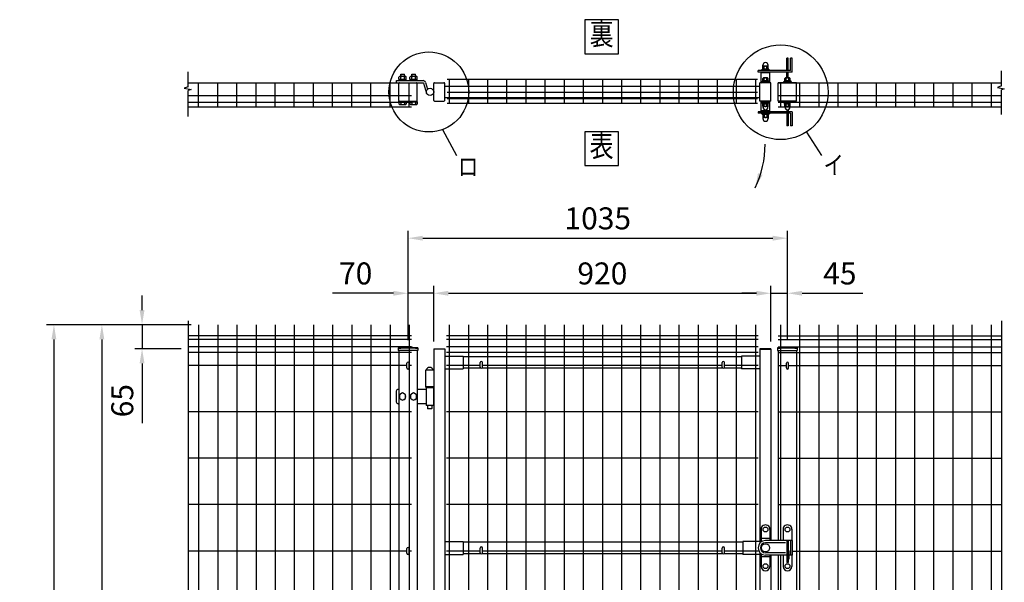
# Model space of a CAD drawing. Units: millimetres. Extents: x 343 to 7340, y 62 to 5280.
# Drawn here: x 343 to 3029, y 3694 to 5228 of the extents above; entities that cross this region are included whole.
import ezdxf
from ezdxf.enums import TextEntityAlignment as Align

# ---------------------------------------------------------------- set-up
doc = ezdxf.new("R2010")
doc.units = ezdxf.units.MM
doc.header["$LTSCALE"] = 200
doc.header["$PDMODE"] = 33
doc.header["$PDSIZE"] = 5
for name, color, linetype in [('MOJI', 6, 'Continuous'), ('SJC', 1, 'Continuous'), ('SUNPOU', 4, 'Continuous')]:
    doc.layers.add(name, color=color, linetype=linetype)
doc.styles.add('EXT08', font='ROMANS', dxfattribs={"width": 0.8, "bigfont": 'EXTFONT'})
doc.styles.get("Standard").update_dxf_attribs({"font": 'arial.ttf'})
doc.dimstyles.new('SJC', dxfattribs={"dimtxt": 0.18, "dimasz": 0.18, "dimexe": 0.18, "dimexo": 0.0625, "dimgap": 0.09, "dimtad": 0, "dimtih": 1, "dimtoh": 1, "dimdec": 4, "dimzin": 0, "dimdsep": 46, "dimtxsty": 'Standard', "dimcen": 0.09, "dimadec": 0, "dimazin": 0, "dimtfac": 1, "dimtdec": 4, "dimtofl": 0, "dimtmove": 0, "dimatfit": 3, "dimfxl": 1, "dimtolj": 1, "dimtzin": 0, "dimarcsym": 0})

# ---------------------------------------------------------------- blocks, each defined once
blk = doc.blocks.new('*D20')
at = {"layer": 'DEFPOINTS', "color": 0}
for p in [(831.4, 4396.6), (567.5, 2646.6), (831.4, 2646.6)]:
    blk.add_point(p, dxfattribs=at)
at = {"layer": 'SUNPOU', "color": 0, "lineweight": -2}
for p, q in [((811.4, 4396.6), (547.5, 4396.6)), ((567.5, 4356.6), (567.5, 2686.6)), ((811.4, 2646.6), (547.5, 2646.6))]:
    blk.add_line(p, q, dxfattribs=at)
at = {"layer": 'SUNPOU', "color": 0}
for points in [[(560.8, 4356.6), (574.1, 4356.6), (567.5, 4396.6)], [(560.8, 2686.6), (574.1, 2686.6), (567.5, 2646.6)]]:
    blk.add_solid(points, dxfattribs=at)
at = {"layer": 'SUNPOU', "color": 0, "insert": (513.5, 3521.6), "char_height": 60, "attachment_point": 5, "rotation": 90, "style": 'EXT08'}
blk.add_mtext('\\A1;1750', dxfattribs=at)
blk = doc.blocks.new('*D14')
at = {"layer": 'DEFPOINTS', "color": 0}
for p in [(831.4, 4396.6), (436.7, 2596.7), (567.5, 2596.7)]:
    blk.add_point(p, dxfattribs=at)
at = {"layer": 'SUNPOU', "color": 0, "lineweight": -2}
for p, q in [((811.4, 4396.6), (416.7, 4396.6)), ((436.7, 4356.6), (436.7, 2636.7)), ((547.5, 2596.7), (416.7, 2596.7))]:
    blk.add_line(p, q, dxfattribs=at)
at = {"layer": 'SUNPOU', "color": 0}
for points in [[(430, 4356.6), (443.3, 4356.6), (436.7, 4396.6)], [(430, 2636.7), (443.3, 2636.7), (436.7, 2596.7)]]:
    blk.add_solid(points, dxfattribs=at)
at = {"layer": 'SUNPOU', "color": 0, "insert": (382.7, 3496.7), "char_height": 60, "attachment_point": 5, "rotation": 90, "style": 'EXT08'}
blk.add_mtext('\\A1;1800', dxfattribs=at)
blk = doc.blocks.new('*D15')
at = {"layer": 'DEFPOINTS', "color": 0}
for p in [(831.4, 4396.6), (677.1, 4331.1), (803.3, 4331.1)]:
    blk.add_point(p, dxfattribs=at)
at = {"layer": 'SUNPOU', "color": 0, "lineweight": -2}
for p, q in [((677.1, 4436.6), (677.1, 4476.6)), ((811.4, 4396.6), (657.1, 4396.6)), ((677.1, 4396.6), (677.1, 4331.1)), ((783.3, 4331.1), (657.1, 4331.1)), ((677.1, 4291.1), (677.1, 4127.7))]:
    blk.add_line(p, q, dxfattribs=at)
at = {"layer": 'SUNPOU', "color": 0}
for points in [[(670.4, 4436.6), (683.7, 4436.6), (677.1, 4396.6)], [(670.4, 4291.1), (683.7, 4291.1), (677.1, 4331.1)]]:
    blk.add_solid(points, dxfattribs=at)
at = {"layer": 'SUNPOU', "color": 0, "insert": (623.1, 4189.4), "char_height": 60, "attachment_point": 5, "rotation": 90, "style": 'EXT08'}
blk.add_mtext('\\A1;65', dxfattribs=at)
blk = doc.blocks.new('*D16')
at = {"layer": 'DEFPOINTS', "color": 0}
for p in [(1402.6, 4482.3), (1402.6, 4334.6), (1472.6, 4331.1)]:
    blk.add_point(p, dxfattribs=at)
at = {"layer": 'SUNPOU', "color": 0, "lineweight": -2}
for p, q in [((1402.6, 4354.6), (1402.6, 4502.3)), ((1472.6, 4351.1), (1472.6, 4502.3)), ((1362.6, 4482.3), (1196.9, 4482.3)), ((1472.6, 4482.3), (1402.6, 4482.3)), ((1512.6, 4482.3), (1552.6, 4482.3))]:
    blk.add_line(p, q, dxfattribs=at)
at = {"layer": 'SUNPOU', "color": 0}
for points in [[(1362.6, 4488.9), (1362.6, 4475.6), (1402.6, 4482.3)], [(1512.6, 4488.9), (1512.6, 4475.6), (1472.6, 4482.3)]]:
    blk.add_solid(points, dxfattribs=at)
at = {"layer": 'SUNPOU', "color": 0, "insert": (1259.7, 4536.3), "char_height": 60, "attachment_point": 5, "style": 'EXT08'}
blk.add_mtext('\\A1;70', dxfattribs=at)
blk = doc.blocks.new('*D17')
at = {"layer": 'DEFPOINTS', "color": 0}
for p in [(1472.6, 4482.3), (2392.6, 4482.3), (2392.6, 4331.1)]:
    blk.add_point(p, dxfattribs=at)
at = {"layer": 'SUNPOU', "color": 0, "lineweight": -2}
for p, q in [((2392.6, 4351.1), (2392.6, 4502.3)), ((1512.6, 4482.3), (2352.6, 4482.3))]:
    blk.add_line(p, q, dxfattribs=at)
at = {"layer": 'SUNPOU', "color": 0}
for points in [[(1512.6, 4488.9), (1512.6, 4475.6), (1472.6, 4482.3)], [(2352.6, 4488.9), (2352.6, 4475.6), (2392.6, 4482.3)]]:
    blk.add_solid(points, dxfattribs=at)
at = {"layer": 'SUNPOU', "color": 0, "insert": (1932.6, 4536.3), "char_height": 60, "attachment_point": 5, "style": 'EXT08'}
blk.add_mtext('\\A1;920', dxfattribs=at)
blk = doc.blocks.new('*D18')
at = {"layer": 'DEFPOINTS', "color": 0}
for p in [(2392.6, 4482.3), (2437.6, 4482.3), (2437.6, 4334.6)]:
    blk.add_point(p, dxfattribs=at)
at = {"layer": 'SUNPOU', "color": 0, "lineweight": -2}
for p, q in [((2437.6, 4354.6), (2437.6, 4502.3)), ((2352.6, 4482.3), (2312.6, 4482.3)), ((2392.6, 4482.3), (2437.6, 4482.3)), ((2477.6, 4482.3), (2643.3, 4482.3))]:
    blk.add_line(p, q, dxfattribs=at)
at = {"layer": 'SUNPOU', "color": 0}
for points in [[(2352.6, 4488.9), (2352.6, 4475.6), (2392.6, 4482.3)], [(2477.6, 4488.9), (2477.6, 4475.6), (2437.6, 4482.3)]]:
    blk.add_solid(points, dxfattribs=at)
at = {"layer": 'SUNPOU', "color": 0, "insert": (2580.4, 4536.3), "char_height": 60, "attachment_point": 5, "style": 'EXT08'}
blk.add_mtext('\\A1;45', dxfattribs=at)
blk = doc.blocks.new('*D19')
at = {"layer": 'DEFPOINTS', "color": 0}
for p in [(2437.6, 4632.5), (1402.6, 4482.3), (2437.6, 4482.3)]:
    blk.add_point(p, dxfattribs=at)
at = {"layer": 'SUNPOU', "color": 0, "lineweight": -2}
for p, q in [((1402.6, 4502.3), (1402.6, 4652.5)), ((2437.6, 4502.3), (2437.6, 4652.5)), ((1442.6, 4632.5), (2397.6, 4632.5))]:
    blk.add_line(p, q, dxfattribs=at)
at = {"layer": 'SUNPOU', "color": 0}
for points in [[(1442.6, 4639.1), (1442.6, 4625.8), (1402.6, 4632.5)], [(2397.6, 4639.1), (2397.6, 4625.8), (2437.6, 4632.5)]]:
    blk.add_solid(points, dxfattribs=at)
at = {"layer": 'SUNPOU', "color": 0, "insert": (1920.1, 4686.5), "char_height": 60, "attachment_point": 5, "style": 'EXT08'}
blk.add_mtext('\\A1;1035', dxfattribs=at)

msp = doc.modelspace()

# ---------------------------------------------------------------- linework, layer by layer
at = {"layer": 'MOJI'}
for p, q in [((1496.977, 4929.073), (1534.843, 4857.534)), ((2489.084, 4921.993), (2530.699, 4857.534))]:
    msp.add_line(p, q, dxfattribs=at)
for points in [[(1884.566, 5135.551), (1976.585, 5135.551), (1976.585, 5227.57), (1884.566, 5227.57)], [(1884.566, 4830.665), (1976.585, 4830.665), (1976.585, 4922.684), (1884.566, 4922.684)]]:
    msp.add_lwpolyline(points, close=True, dxfattribs=at)
for centre, radius in [((2419.048, 5030.474), 129.125), ((1459.354, 5031.302), 108.932)]:
    msp.add_circle(centre, radius, dxfattribs=at)
at = {"layer": 'SJC'}
for p, q in [((2365.579, 5056.302), (2365.579, 5083.302)), ((2389.579, 5083.302), (2365.579, 5083.302)), ((2370.079, 5083.302), (2370.079, 5085.302)), ((2385.079, 5083.302), (2385.079, 5085.302)), ((2389.579, 5056.302), (2389.579, 5083.302)), ((802.772, 5056.302), (1411.579, 5056.302)), ((831.379, 4990.902), (831.379, 5056.302)), ((883.579, 4990.902), (883.579, 5056.302)), ((935.779, 4990.902), (935.779, 5056.302)), ((987.979, 4990.902), (987.979, 5056.302)), ((1040.179, 4990.902), (1040.179, 5056.302)), ((1092.379, 4990.902), (1092.379, 5056.302)), ((1144.579, 4990.902), (1144.579, 5056.302)), ((1196.779, 4990.902), (1196.779, 5056.302)), ((1248.979, 4990.902), (1248.979, 5056.302)), ((1301.179, 4990.902), (1301.179, 5056.302)), ((1353.379, 4990.902), (1353.379, 5056.302)), ((1405.579, 4990.902), (1405.579, 5056.302)), ((1508.979, 5065.802), (2356.179, 5065.802)), ((1514.979, 5065.802), (1514.979, 5000.402)), ((1567.179, 5065.802), (1567.179, 5000.402)), ((1619.379, 5065.802), (1619.379, 5000.402)), ((1671.579, 5065.802), (1671.579, 5000.402)), ((1723.779, 5065.802), (1723.779, 5000.402)), ((1775.979, 5065.802), (1775.979, 5000.402)), ((1828.179, 5065.802), (1828.179, 5000.402)), ((1880.379, 5065.802), (1880.379, 5000.402)), ((1932.579, 5065.802), (1932.579, 5000.402)), ((1984.779, 5065.802), (1984.779, 5000.402)), ((2036.979, 5065.802), (2036.979, 5000.402)), ((2089.179, 5065.802), (2089.179, 5000.402)), ((2141.379, 5065.802), (2141.379, 5000.402)), ((2193.579, 5065.802), (2193.579, 5000.402)), ((2245.779, 5065.802), (2245.779, 5000.402)), ((2297.979, 5065.802), (2297.979, 5000.402)), ((2350.179, 5065.802), (2350.179, 5000.402)), ((2362.579, 5006.302), (2362.579, 5056.302)), ((2392.579, 5056.302), (2362.579, 5056.302)), ((2373.579, 5056.302), (2373.579, 5057.935)), ((2381.579, 5056.302), (2381.579, 5057.935)), ((2392.579, 5006.302), (2392.579, 5056.302)), ((2392.579, 5006.302), (2392.579, 5056.302)), ((2412.579, 5006.302), (2412.579, 5056.302)), ((2462.579, 5056.302), (2412.579, 5056.302)), ((2412.579, 5006.302), (2412.579, 5056.302)), ((2412.579, 5056.302), (3021.1, 5056.302)), ((2418.579, 5056.302), (2418.579, 4990.902)), ((2433.579, 5056.302), (2433.579, 5057.935)), ((2441.579, 5056.302), (2441.579, 5057.935)), ((2462.579, 5006.302), (2462.579, 5056.302)), ((2462.579, 5006.302), (2462.579, 5056.302)), ((2470.779, 5056.302), (2470.779, 4990.902)), ((2522.979, 5056.302), (2522.979, 4990.902)), ((2575.179, 5056.302), (2575.179, 4990.902)), ((2627.379, 5056.302), (2627.379, 4990.902)), ((2679.579, 5056.302), (2679.579, 4990.902)), ((2731.779, 5056.302), (2731.779, 4990.902)), ((2783.979, 5056.302), (2783.979, 4990.902)), ((2836.179, 5056.302), (2836.179, 4990.902)), ((2888.379, 5056.302), (2888.379, 4990.902)), ((2940.579, 5056.302), (2940.579, 4990.902)), ((2992.779, 5056.302), (2992.779, 4990.902)), ((1502.579, 5046.802), (2362.579, 5046.802)), ((1508.979, 5030.802), (2356.179, 5030.802)), ((802.772, 5021.302), (1411.579, 5021.302)), ((802.772, 5003.802), (1411.579, 5003.802)), ((1502.579, 5015.802), (2362.579, 5015.802)), ((1508.979, 5013.302), (2356.179, 5013.302)), ((1508.979, 5000.402), (2356.179, 5000.402)), ((2392.579, 5006.302), (2362.579, 5006.302)), ((2365.579, 4979.302), (2365.579, 5006.302)), ((2373.579, 5004.668), (2373.579, 5006.302)), ((2381.579, 5004.668), (2381.579, 5006.302)), ((2389.579, 4979.302), (2389.579, 5006.302)), ((2412.579, 5021.302), (3021.1, 5021.302)), ((2462.579, 5006.302), (2412.579, 5006.302)), ((2412.579, 5003.802), (3021.1, 5003.802)), ((2433.579, 5004.668), (2433.579, 5006.302)), ((2441.579, 5004.668), (2441.579, 5006.302)), ((802.772, 4990.902), (1411.579, 4990.902)), ((2389.579, 4979.302), (2365.579, 4979.302)), ((2370.079, 4979.302), (2370.079, 4977.302)), ((2385.079, 4979.302), (2385.079, 4977.302)), ((2412.579, 4990.902), (3021.1, 4990.902)), ((831.379, 4396.643), (831.379, 2646.643)), ((883.579, 4396.643), (883.579, 2646.643)), ((935.779, 4396.643), (935.779, 2646.643)), ((987.979, 4396.643), (987.979, 2646.643)), ((1040.179, 4396.643), (1040.179, 2646.643)), ((1092.379, 4396.643), (1092.379, 2646.643)), ((1144.579, 4396.643), (1144.579, 2646.643)), ((1196.779, 4396.643), (1196.779, 2646.643)), ((1248.979, 4396.643), (1248.979, 2646.643)), ((1301.179, 4396.643), (1301.179, 2646.643)), ((1353.379, 4396.643), (1353.379, 2646.643)), ((1405.579, 4396.643), (1405.579, 3658.043)), ((1514.979, 4396.643), (1514.979, 2646.643)), ((1567.179, 4396.643), (1567.179, 2646.643)), ((1619.379, 4396.643), (1619.379, 2646.643)), ((1671.579, 4396.643), (1671.579, 2646.643)), ((1723.779, 4396.643), (1723.779, 2646.643)), ((1775.979, 4396.643), (1775.979, 2646.643)), ((1828.179, 4396.643), (1828.179, 2646.643)), ((1880.379, 4396.643), (1880.379, 2646.643)), ((1932.579, 4396.643), (1932.579, 2646.643)), ((1984.779, 4396.643), (1984.779, 2646.643)), ((2036.979, 4396.643), (2036.979, 2646.643)), ((2089.179, 4396.643), (2089.179, 2646.643)), ((2141.379, 4396.643), (2141.379, 2646.643)), ((2193.579, 4396.643), (2193.579, 2646.643)), ((2245.779, 4396.643), (2245.779, 2646.643)), ((2297.979, 4396.643), (2297.979, 2646.643)), ((2350.179, 4396.643), (2350.179, 2646.643)), ((2418.579, 4396.643), (2418.579, 3808.143)), ((2470.779, 4396.643), (2470.779, 2646.643)), ((2522.979, 4396.643), (2522.979, 2646.643)), ((2575.179, 4396.643), (2575.179, 2646.643)), ((2627.379, 4396.643), (2627.379, 2646.643)), ((2679.579, 4396.643), (2679.579, 2646.643)), ((2731.779, 4396.643), (2731.779, 2646.643)), ((2783.979, 4396.643), (2783.979, 2646.643)), ((2836.179, 4396.643), (2836.179, 2646.643)), ((2888.379, 4396.643), (2888.379, 2646.643)), ((2940.579, 4396.643), (2940.579, 2646.643)), ((2992.779, 4396.643), (2992.779, 2646.643)), ((1411.579, 4366.643), (802.772, 4366.643)), ((1411.579, 4366.643), (802.772, 4366.643)), ((1411.579, 4356.643), (802.772, 4356.643)), ((2351.779, 4366.643), (1507.579, 4366.643)), ((2357.379, 4356.643), (1507.579, 4356.643)), ((2357.379, 4366.643), (1507.779, 4366.643)), ((2412.579, 4366.643), (3021.386, 4366.643)), ((2412.579, 4366.643), (3021.386, 4366.643)), ((2412.579, 4356.643), (3021.386, 4356.643)), ((1411.579, 4336.643), (802.772, 4336.643)), ((1375.729, 4333.069), (1375.729, 4326.069)), ((1429.429, 4326.069), (1375.729, 4326.069)), ((1377.579, 4326.069), (1377.579, 2696.66)), ((1427.579, 4326.069), (1427.579, 2696.66)), ((1429.429, 4333.069), (1429.429, 4326.069)), ((1472.579, 4331.143), (1472.579, 2637.143)), ((1472.579, 4331.143), (1502.579, 4331.143)), ((1502.579, 4329.543), (1472.579, 4329.543)), ((1502.579, 4331.143), (1502.579, 2637.143)), ((2357.379, 4336.643), (1507.579, 4336.643)), ((2362.579, 4331.143), (2362.579, 3801.372)), ((2392.579, 4331.143), (2362.579, 4331.143)), ((2362.579, 4329.543), (2392.579, 4329.543)), ((2392.579, 4331.143), (2392.579, 3808.143)), ((2410.729, 4333.069), (2410.729, 4326.069)), ((2410.729, 4326.069), (2464.429, 4326.069)), ((2412.579, 4336.643), (3021.386, 4336.643)), ((2412.579, 4326.069), (2412.579, 3808.143)), ((2462.579, 4326.069), (2462.579, 3808.143)), ((2464.429, 4333.069), (2464.429, 4326.069)), ((1411.579, 4320.643), (802.772, 4320.643)), ((1502.579, 4311.143), (1552.579, 4311.143)), ((2357.579, 4320.643), (1507.579, 4320.643)), ((1552.579, 4311.143), (1552.579, 4276.143)), ((2312.579, 4309.143), (1552.579, 4309.143)), ((2312.579, 4311.143), (2312.579, 4276.143)), ((2362.579, 4311.143), (2312.579, 4311.143)), ((2412.579, 4320.643), (3021.386, 4320.643)), ((1399.579, 4285.643), (802.772, 4285.643)), ((1411.579, 4285.643), (1405.579, 4285.643)), ((1450.579, 4272.243), (1450.579, 4227.143)), ((1472.579, 4272.243), (1450.579, 4272.243)), ((1502.579, 4276.143), (1552.579, 4276.143)), ((1599.579, 4285.643), (1507.579, 4285.643)), ((1600.921, 4278.143), (1552.579, 4278.143)), ((2260.921, 4278.143), (1604.237, 4278.143)), ((2259.579, 4285.643), (1605.579, 4285.643)), ((2312.579, 4278.143), (2264.237, 4278.143)), ((2357.579, 4285.643), (2265.579, 4285.643)), ((2362.579, 4276.143), (2312.579, 4276.143)), ((2412.579, 4285.643), (2434.579, 4285.643)), ((2418.579, 4294.143), (2418.579, 3808.143)), ((2440.579, 4285.643), (3021.386, 4285.643)), ((1472.579, 4227.143), (1450.579, 4227.143)), ((1411.579, 4159.06), (802.772, 4159.06)), ((2357.379, 4159.06), (1507.579, 4159.06)), ((2412.579, 4159.06), (3021.386, 4159.06)), ((1411.579, 4032.476), (802.772, 4032.476)), ((2357.379, 4032.476), (1507.579, 4032.476)), ((2412.579, 4032.476), (3021.386, 4032.476)), ((1411.579, 3905.893), (802.772, 3905.893)), ((2357.379, 3905.893), (1507.579, 3905.893)), ((2412.579, 3905.893), (3021.386, 3905.893)), ((1502.579, 3805.143), (1552.579, 3805.143)), ((1552.579, 3805.143), (1552.579, 3770.143)), ((2315.66, 3803.143), (1552.579, 3803.143)), ((2362.579, 3805.143), (2315.66, 3805.143)), ((2315.66, 3805.143), (2315.66, 3770.143)), ((2462.579, 3808.143), (2462.579, 3768.143)), ((1399.579, 3779.31), (802.772, 3779.31)), ((1399.579, 3779.31), (802.772, 3779.31)), ((1411.579, 3779.31), (1405.579, 3779.31)), ((1411.579, 3779.31), (1405.579, 3779.31)), ((1502.579, 3770.143), (1552.579, 3770.143)), ((1599.579, 3779.31), (1507.579, 3779.31)), ((1600.921, 3772.143), (1552.579, 3772.143)), ((2260.921, 3772.143), (1604.237, 3772.143)), ((2259.579, 3779.31), (1605.579, 3779.31)), ((2315.66, 3772.143), (2264.237, 3772.143)), ((2357.379, 3779.31), (2265.579, 3779.31)), ((2362.579, 3770.143), (2315.66, 3770.143)), ((2362.579, 3774.914), (2362.579, 2637.143)), ((2392.579, 3768.143), (2392.579, 2637.143)), ((2412.579, 3768.143), (2412.579, 2696.66)), ((2418.579, 3768.143), (2418.579, 3267.643)), ((2418.579, 3768.143), (2418.579, 3714.143)), ((2450.079, 3779.31), (3021.386, 3779.31)), ((2462.579, 3768.143), (2462.579, 2696.66))]:
    msp.add_line(p, q, dxfattribs=at)
for centre, radius in [((1402.579, 4093.511), 241.058), ((1402.579, 4093.511), 239.458), ((2437.579, 4093.511), 241.058), ((2437.579, 4093.511), 239.458)]:
    msp.add_arc(centre, radius, 83.604884, 96.395116, dxfattribs=at)
at = {"layer": 'SUNPOU'}
for p, q in [((2370.329, 5100.381), (2370.329, 5104.052)), ((2384.829, 5100.381), (2384.829, 5104.052)), ((2435.579, 5089.302), (2435.579, 5123.302)), ((2439.579, 5123.302), (2435.579, 5123.302)), ((2439.579, 5089.302), (2439.579, 5123.302)), ((2446.079, 5089.302), (2446.079, 5123.302)), ((2450.079, 5123.302), (2446.079, 5123.302)), ((2450.079, 5123.302), (2446.079, 5123.302)), ((2450.079, 5085.302), (2450.079, 5123.302)), ((802.772, 5045.335), (802.772, 5086.409)), ((1382.579, 5079.202), (1383.079, 5079.702)), ((1382.579, 5073.902), (1382.579, 5079.202)), ((1383.079, 5079.702), (1383.079, 5073.902)), ((1383.079, 5079.702), (1392.079, 5079.702)), ((1392.079, 5079.702), (1392.079, 5073.902)), ((1392.079, 5079.702), (1392.579, 5079.202)), ((1392.579, 5073.902), (1392.579, 5079.202)), ((1412.579, 5079.202), (1413.079, 5079.702)), ((1412.579, 5073.902), (1412.579, 5079.202)), ((1413.079, 5079.702), (1422.079, 5079.702)), ((1413.079, 5079.702), (1413.079, 5073.902)), ((1422.079, 5079.702), (1422.579, 5079.202)), ((1422.079, 5079.702), (1422.079, 5073.902)), ((1422.579, 5073.902), (1422.579, 5079.202)), ((2446.079, 5089.302), (2357.579, 5089.302)), ((2357.579, 5085.302), (2357.579, 5089.302)), ((2450.079, 5085.302), (2357.579, 5085.302)), ((2388.079, 5091.302), (2367.079, 5091.302)), ((2367.079, 5089.302), (2367.079, 5091.302)), ((2386.779, 5093.302), (2368.379, 5093.302)), ((2368.379, 5091.302), (2368.379, 5093.302)), ((2386.579, 5091.302), (2368.579, 5091.302)), ((2370.079, 5093.302), (2370.079, 5099.678)), ((2383.204, 5101.302), (2371.954, 5101.302)), ((2373.829, 5093.302), (2373.829, 5099.678)), ((2381.329, 5093.302), (2381.329, 5099.678)), ((2385.079, 5093.302), (2385.079, 5099.678)), ((2386.779, 5091.302), (2386.779, 5093.302)), ((2388.079, 5089.302), (2388.079, 5091.302)), ((2435.579, 5069.402), (2435.579, 5085.302)), ((2439.579, 5069.402), (2439.579, 5085.302)), ((3021.1, 5047.728), (3021.1, 5088.801)), ((1371.554, 5062.302), (1443.554, 5062.302)), ((1371.554, 5056.302), (1371.554, 5062.302)), ((1371.554, 5056.302), (1443.554, 5056.302)), ((1377.579, 5008.302), (1377.579, 5054.302)), ((1377.779, 5065.902), (1377.779, 5071.501)), ((1377.779, 5065.902), (1397.379, 5065.902)), ((1377.779, 5063.902), (1397.379, 5063.902)), ((1377.779, 5063.902), (1377.779, 5062.302)), ((1378.379, 5063.902), (1378.379, 5065.902)), ((1380.229, 5073.902), (1394.929, 5073.902)), ((1382.679, 5065.902), (1382.679, 5071.501)), ((1392.479, 5065.902), (1392.479, 5071.501)), ((1396.779, 5063.902), (1396.779, 5065.902)), ((1397.379, 5065.902), (1397.379, 5071.402)), ((1397.379, 5063.902), (1397.379, 5062.302)), ((1407.779, 5065.902), (1407.779, 5071.501)), ((1407.779, 5065.902), (1427.379, 5065.902)), ((1407.779, 5063.902), (1407.779, 5062.302)), ((1407.779, 5063.902), (1427.379, 5063.902)), ((1408.379, 5063.902), (1408.379, 5065.902)), ((1410.229, 5073.902), (1424.929, 5073.902)), ((1412.679, 5065.902), (1412.679, 5071.501)), ((1422.479, 5065.902), (1422.479, 5071.501)), ((1426.779, 5063.902), (1426.779, 5065.902)), ((1427.379, 5065.902), (1427.379, 5071.402)), ((1427.379, 5063.902), (1427.379, 5062.302)), ((1427.579, 5008.302), (1427.579, 5054.302)), ((1444.509, 5055.599), (1453.007, 5028.327)), ((1450.237, 5057.384), (1456.009, 5038.862)), ((1450.237, 5057.384), (1456.009, 5038.862)), ((1472.554, 5008.302), (1472.554, 5054.302)), ((1474.554, 5056.302), (1500.579, 5056.302)), ((1502.579, 5008.302), (1502.579, 5054.302)), ((2365.579, 5058.233), (2368.414, 5056.302)), ((2369.079, 5062.902), (2386.079, 5062.902)), ((2369.079, 5062.902), (2369.079, 5061.302)), ((2369.079, 5061.302), (2386.079, 5061.302)), ((2370.079, 5062.902), (2370.079, 5068.319)), ((2370.079, 5062.902), (2385.079, 5062.902)), ((2383.204, 5069.402), (2371.954, 5069.402)), ((2373.829, 5062.902), (2373.829, 5068.319)), ((2381.329, 5062.902), (2381.329, 5068.319)), ((2385.079, 5062.902), (2385.079, 5068.319)), ((2386.079, 5062.902), (2386.079, 5061.302)), ((2389.579, 5058.233), (2386.744, 5056.302)), ((2425.579, 5058.233), (2428.414, 5056.302)), ((2429.079, 5062.902), (2446.079, 5062.902)), ((2429.079, 5062.902), (2429.079, 5061.302)), ((2429.079, 5061.302), (2446.079, 5061.302)), ((2430.079, 5062.902), (2430.079, 5068.319)), ((2430.079, 5062.902), (2445.079, 5062.902)), ((2443.204, 5069.402), (2431.954, 5069.402)), ((2433.829, 5062.902), (2433.829, 5068.319)), ((2441.329, 5062.902), (2441.329, 5068.319)), ((2445.079, 5062.902), (2445.079, 5068.319)), ((2446.079, 5062.902), (2446.079, 5061.302)), ((2449.579, 5058.233), (2446.744, 5056.302)), ((802.772, 5045.335), (792.382, 5041.16)), ((792.382, 5041.16), (810.655, 5037.508)), ((810.655, 5037.508), (802.772, 5034.899)), ((802.772, 4964.175), (802.772, 5034.899)), ((3021.1, 5047.728), (3010.709, 5043.553)), ((3010.709, 5043.553), (3028.982, 5039.9)), ((3028.982, 5039.9), (3021.1, 5037.291)), ((3021.1, 4969.943), (3021.1, 5037.291)), ((1377.779, 5006.302), (1427.379, 5006.302)), ((1377.779, 5004.702), (1377.779, 5006.302)), ((1377.779, 5004.702), (1377.779, 4999.103)), ((1377.779, 5004.702), (1397.379, 5004.702)), ((1380.229, 4996.702), (1394.929, 4996.702)), ((1382.679, 5004.702), (1382.679, 4999.103)), ((1392.479, 5004.702), (1392.479, 4999.103)), ((1397.379, 5004.702), (1397.379, 5006.302)), ((1397.379, 5004.702), (1397.379, 4999.202)), ((1407.779, 5004.702), (1407.779, 5006.302)), ((1407.779, 5004.702), (1427.379, 5004.702)), ((1407.779, 5004.702), (1407.779, 4999.103)), ((1410.229, 4996.702), (1424.929, 4996.702)), ((1412.679, 5004.702), (1412.679, 4999.103)), ((1422.479, 5004.702), (1422.479, 4999.103)), ((1427.379, 5004.702), (1427.379, 5006.302)), ((1427.379, 5004.702), (1427.379, 4999.202)), ((1474.554, 5006.302), (1500.579, 5006.302)), ((2365.579, 5004.37), (2368.414, 5006.302)), ((2385.329, 5001.302), (2369.829, 5001.302)), ((2369.829, 4999.702), (2369.829, 5001.302)), ((2385.329, 4999.702), (2369.829, 4999.702)), ((2369.879, 4997.702), (2369.879, 4999.702)), ((2385.279, 4997.702), (2369.879, 4997.702)), ((2370.079, 4992.284), (2370.079, 4997.702)), ((2373.829, 4992.284), (2373.829, 4997.702)), ((2381.329, 4992.284), (2381.329, 4997.702)), ((2385.079, 4992.284), (2385.079, 4997.702)), ((2385.279, 4997.702), (2385.279, 4999.702)), ((2385.329, 4999.702), (2385.329, 5001.302)), ((2389.579, 5004.37), (2386.744, 5006.302)), ((2425.579, 5004.37), (2428.414, 5006.302)), ((2429.829, 4999.702), (2429.829, 5001.302)), ((2445.329, 5001.302), (2429.829, 5001.302)), ((2445.329, 4999.702), (2429.829, 4999.702)), ((2429.879, 4997.702), (2429.879, 4999.702)), ((2445.279, 4997.702), (2429.879, 4997.702)), ((2430.079, 4992.284), (2430.079, 4997.702)), ((2433.829, 4992.284), (2433.829, 4997.702)), ((2441.329, 4992.284), (2441.329, 4997.702)), ((2445.079, 4992.284), (2445.079, 4997.702)), ((2445.279, 4997.702), (2445.279, 4999.702)), ((2445.329, 4999.702), (2445.329, 5001.302)), ((2449.579, 5004.37), (2446.744, 5006.302)), ((2450.079, 4977.302), (2357.579, 4977.302)), ((2357.579, 4977.302), (2357.579, 4973.302)), ((2446.079, 4973.302), (2357.579, 4973.302)), ((2367.079, 4973.302), (2367.079, 4971.302)), ((2388.079, 4971.302), (2367.079, 4971.302)), ((2368.379, 4971.302), (2368.379, 4969.302)), ((2386.779, 4969.302), (2368.379, 4969.302)), ((2386.579, 4971.302), (2368.579, 4971.302)), ((2370.079, 4969.302), (2370.079, 4962.925)), ((2371.079, 4989.202), (2371.079, 4991.104)), ((2371.079, 4989.202), (2371.079, 4989.702)), ((2383.204, 4991.202), (2371.954, 4991.202)), ((2373.829, 4969.302), (2373.829, 4962.925)), ((2381.329, 4969.302), (2381.329, 4962.925)), ((2384.079, 4989.202), (2384.079, 4991.104)), ((2384.079, 4989.202), (2384.079, 4989.702)), ((2385.079, 4969.302), (2385.079, 4962.925)), ((2386.779, 4971.302), (2386.779, 4969.302)), ((2388.079, 4973.302), (2388.079, 4971.302)), ((2431.079, 4989.202), (2431.079, 4991.104)), ((2431.079, 4989.202), (2431.079, 4989.702)), ((2443.204, 4991.202), (2431.954, 4991.202)), ((2435.579, 4983.017), (2435.579, 4977.302)), ((2435.579, 4973.302), (2435.579, 4939.302)), ((2439.579, 4983.017), (2439.579, 4977.302)), ((2439.579, 4973.302), (2439.579, 4939.302)), ((2444.079, 4989.202), (2444.079, 4991.104)), ((2444.079, 4989.202), (2444.079, 4989.702)), ((2446.079, 4973.302), (2446.079, 4939.302)), ((2450.079, 4977.302), (2450.079, 4939.302)), ((2370.329, 4962.222), (2370.329, 4958.552)), ((2383.204, 4961.302), (2371.954, 4961.302)), ((2384.829, 4962.222), (2384.829, 4958.552)), ((2439.579, 4939.302), (2435.579, 4939.302)), ((2450.079, 4939.302), (2446.079, 4939.302)), ((2450.079, 4939.302), (2446.079, 4939.302)), ((802.772, 4406.925), (802.772, 3651.369)), ((3021.386, 4406.925), (3021.386, 3651.369)), ((1399.579, 4278.66), (1399.579, 4291.66)), ((1405.579, 4278.66), (1405.579, 4291.66)), ((1599.579, 4280.643), (1599.579, 4293.643)), ((1605.579, 4280.643), (1605.579, 4293.643)), ((2259.579, 4280.643), (2259.579, 4293.643)), ((2265.579, 4280.643), (2265.579, 4293.643)), ((2434.579, 4278.66), (2434.579, 4291.66)), ((2440.579, 4278.66), (2440.579, 4291.66)), ((1377.579, 4220.143), (1375.579, 4220.143)), ((1451.579, 4220.143), (1427.579, 4220.143)), ((1451.079, 4227.143), (1451.079, 4224.643)), ((1451.579, 4224.643), (1451.079, 4224.643)), ((1471.579, 4227.143), (1451.579, 4227.143)), ((1451.579, 4224.643), (1451.579, 4176.643)), ((1471.579, 4224.643), (1451.579, 4224.643)), ((1471.579, 4224.643), (1471.579, 4176.643)), ((1471.579, 4224.643), (1472.079, 4224.643)), ((1472.079, 4227.143), (1472.079, 4224.643)), ((1370.579, 4215.143), (1370.579, 4186.143)), ((1387.579, 4210.443), (1379.079, 4205.521)), ((1379.079, 4205.521), (1379.079, 4195.766)), ((1379.079, 4195.766), (1387.579, 4190.843)), ((1396.079, 4205.521), (1387.579, 4210.443)), ((1387.579, 4190.843), (1396.079, 4195.766)), ((1396.079, 4195.766), (1396.079, 4205.521)), ((1417.579, 4210.443), (1409.079, 4205.521)), ((1409.079, 4205.521), (1409.079, 4195.766)), ((1409.079, 4195.766), (1417.579, 4190.843)), ((1426.079, 4205.521), (1417.579, 4210.443)), ((1417.579, 4190.843), (1426.079, 4195.766)), ((1426.079, 4195.766), (1426.079, 4205.521)), ((1377.579, 4181.143), (1375.579, 4181.143)), ((1451.579, 4181.143), (1427.579, 4181.143)), ((1471.579, 4176.643), (1451.579, 4176.643)), ((1455.579, 4176.643), (1455.579, 4168.143)), ((1456.579, 4167.143), (1455.579, 4168.143)), ((1466.579, 4167.143), (1456.579, 4167.143)), ((1467.579, 4168.143), (1466.579, 4167.143)), ((1467.579, 4176.643), (1467.579, 4168.143)), ((2365.579, 3838.643), (2365.579, 3804.143)), ((2389.579, 3838.643), (2389.579, 3808.143)), ((2425.579, 3838.643), (2425.579, 3808.143)), ((2449.579, 3838.643), (2449.579, 3808.143)), ((1599.579, 3774.643), (1599.579, 3787.643)), ((1605.579, 3774.643), (1605.579, 3787.643)), ((2259.579, 3774.643), (2259.579, 3787.643)), ((2265.579, 3774.643), (2265.579, 3787.643)), ((2389.579, 3813.143), (2365.579, 3813.143)), ((2425.579, 3808.143), (2377.579, 3808.143)), ((2432.579, 3801.643), (2377.579, 3801.643)), ((2450.079, 3808.143), (2425.579, 3808.143)), ((2435.579, 3808.143), (2435.579, 3748.143)), ((2441.014, 3808.143), (2437.014, 3808.143)), ((2439.579, 3808.143), (2439.579, 3748.143)), ((2446.079, 3808.143), (2446.079, 3768.143)), ((2450.079, 3808.143), (2450.079, 3768.143)), ((1399.579, 3773.16), (1399.579, 3786.16)), ((1405.579, 3773.16), (1405.579, 3786.16)), ((2365.579, 3772.143), (2365.579, 3737.643)), ((2389.579, 3763.143), (2365.579, 3763.143)), ((2432.579, 3774.643), (2377.579, 3774.643)), ((2425.579, 3768.143), (2377.579, 3768.143)), ((2389.579, 3768.143), (2389.579, 3737.643)), ((2425.579, 3768.143), (2425.579, 3737.643)), ((2435.579, 3768.143), (2425.579, 3768.143)), ((2439.579, 3777.562), (2441.079, 3777.562)), ((2450.079, 3768.143), (2439.579, 3768.143)), ((2441.079, 3780.062), (2441.079, 3757.562)), ((2449.579, 3768.143), (2449.579, 3737.643)), ((2439.579, 3748.143), (2435.579, 3748.143)), ((2439.579, 3756.562), (2440.079, 3756.562))]:
    msp.add_line(p, q, dxfattribs=at)
for centre, radius in [((1462.554, 5031.302), 10), ((2377.579, 3838.143), 6.5), ((2437.579, 3838.143), 6.5), ((2377.579, 3788.143), 11), ((2377.579, 3738.143), 6.5), ((2437.579, 3738.143), 6.5)]:
    msp.add_circle(centre, radius, dxfattribs=at)
for centre, radius, start, end in [((2377.579, 5104.052), 7.25, 0, 180), ((2371.954, 5099.407), 1.894, 8.213211, 171.786789), ((2377.579, 5096.16), 5.142, 43.173551, 136.826449), ((2383.204, 5099.407), 1.894, 8.213211, 171.786789), ((1379.579, 5054.302), 2, 90, 180), ((1380.229, 5071.451), 2.45, 358.842549, 181.157451), ((1387.579, 5067.85), 6.052, 35.938279, 144.061721), ((1394.929, 5071.451), 2.45, 358.842549, 181.157451), ((1410.229, 5071.451), 2.45, 358.842549, 181.157451), ((1417.579, 5067.85), 6.052, 35.938279, 144.061721), ((1424.929, 5071.451), 2.45, 358.842549, 181.157451), ((1425.579, 5054.302), 2, 360, 90), ((1443.554, 5055.302), 7, 17.306936, 90), ((1443.554, 5055.302), 1, 17.306936, 90), ((1474.554, 5054.302), 2, 90, 180), ((1500.579, 5054.302), 2, 0, 90), ((2377.579, 5036.302), 25, 61.314598, 118.685402), ((2377.579, 5036.302), 22, 65.380023, 114.619977), ((2371.954, 5067.237), 2.165, 30, 150), ((2377.579, 5062.365), 7.036, 57.795772, 122.204228), ((2383.204, 5067.237), 2.165, 30, 150), ((2437.579, 5036.302), 25, 61.314598, 118.685402), ((2437.579, 5036.302), 22, 65.380023, 114.619977), ((2431.954, 5067.237), 2.165, 30, 150), ((2437.579, 5062.365), 7.036, 57.795772, 122.204228), ((2443.204, 5067.237), 2.165, 30, 150), ((1379.579, 5008.302), 2, 180, 270), ((1380.229, 4999.152), 2.45, 178.842549, 1.157451), ((1387.579, 5002.754), 6.052, 215.938279, 324.061721), ((1394.929, 4999.152), 2.45, 178.842549, 1.157451), ((1410.229, 4999.152), 2.45, 178.842549, 1.157451), ((1417.579, 5002.754), 6.052, 215.938279, 324.061721), ((1424.929, 4999.152), 2.45, 178.842549, 1.157451), ((1425.579, 5008.302), 2, 270, 360), ((1474.554, 5008.302), 2, 180, 270), ((1500.579, 5008.302), 2, 270, 0), ((2377.579, 5026.302), 25, 241.314598, 298.685402), ((2377.579, 5026.302), 22, 245.380023, 294.619977), ((2437.579, 5026.302), 25, 241.314598, 298.685402), ((2437.579, 5026.302), 22, 245.380023, 294.619977), ((2371.954, 4993.367), 2.165, 210, 330), ((2370.579, 4991.104), 0.5, 0, 45), ((2377.579, 4989.202), 6.5, 180, 0), ((2377.579, 4998.238), 7.036, 237.795772, 302.204228), ((2383.204, 4993.367), 2.165, 210, 330), ((2384.579, 4991.104), 0.5, 135, 180), ((2431.954, 4993.367), 2.165, 210, 330), ((2430.579, 4991.104), 0.5, 0, 45), ((2437.579, 4989.202), 6.5, 180, 0), ((2437.579, 4998.238), 7.036, 237.795772, 302.204228), ((2443.204, 4993.367), 2.165, 210, 330), ((2444.579, 4991.104), 0.5, 135, 180), ((2371.954, 4963.196), 1.894, 188.213211, 351.786789), ((2377.579, 4958.552), 7.25, 180, 0), ((2377.579, 4966.444), 5.142, 223.173551, 316.826449), ((2383.204, 4963.196), 1.894, 188.213211, 351.786789), ((2099.341, 4888.518), 277.158, 334.672422, 0), ((1402.579, 4291.66), 3, 0, 180), ((1402.579, 4278.66), 3, 180, 0), ((1461.579, 4270.743), 9.5, 9.08472, 170.91528), ((1602.579, 4293.643), 3, 0, 180), ((1602.579, 4280.643), 3, 180, 0), ((2262.579, 4293.643), 3, 0, 180), ((2262.579, 4280.643), 3, 180, 0), ((2437.579, 4291.66), 3, 0, 180), ((2437.579, 4278.66), 3, 180, 0), ((1375.579, 4215.143), 5, 89.999519, 180), ((1387.579, 4200.643), 9, 100.514531, 139.637254), ((1387.579, 4200.643), 9, 220.362746, 259.485469), ((1387.579, 4200.643), 9, 40.362746, 79.485469), ((1387.579, 4200.643), 9, 280.514531, 319.637254), ((1387.579, 4200.643), 9, 340.811864, 19.188136), ((1417.579, 4200.643), 9, 160.811864, 199.188136), ((1417.579, 4200.643), 9, 100.514531, 139.637254), ((1417.579, 4200.643), 9, 220.362746, 259.485469), ((1417.579, 4200.643), 9, 40.362746, 79.485469), ((1417.579, 4200.643), 9, 280.514531, 319.637254), ((1417.579, 4200.643), 9, 340.811864, 19.188136), ((1375.579, 4186.143), 5, 180, 270), ((2377.579, 3838.643), 12, 357.611985, 182.388015), ((2437.579, 3838.643), 12, 357.611985, 182.388015), ((1402.579, 3786.16), 3, 0, 180), ((1602.579, 3787.643), 3, 0, 180), ((2262.579, 3787.643), 3, 0, 180), ((2377.579, 3788.143), 20, 90, 270), ((2377.579, 3788.143), 13.5, 90, 270), ((1402.579, 3773.16), 3, 180, 0), ((1602.579, 3774.643), 3, 180, 0), ((2262.579, 3774.643), 3, 180, 0), ((2439.579, 3780.062), 1.5, 0, 90), ((2377.579, 3737.643), 12, 180, 0), ((2437.579, 3737.643), 12, 180, 0), ((2440.079, 3757.562), 1, 270, 0)]:
    msp.add_arc(centre, radius, start, end, dxfattribs=at)
msp.add_solid([(2369.708, 4805.313), (2357.166, 4809.839), (2349.857, 4769.952)], dxfattribs=at)

# ---------------------------------------------------------------- texts
at = {"layer": 'MOJI', "style": 'EXT08', "width": 0.8}
for s, p in [('裏', (1930.576, 5181.561)), ('表', (1930.576, 4876.674))]:
    msp.add_text(s, height=60, dxfattribs=at).set_placement(p, align=Align.MIDDLE)
for s, p in [('ロ', (1538.867, 4827.464)), ('イ', (2536.07, 4831.944))]:
    msp.add_text(s, height=50, dxfattribs=at).set_placement(p, align=Align.MIDDLE_LEFT)

# ---------------------------------------------------------------- dimensions: what is measured, and where the dimension line sits
at = {"layer": 'SUNPOU'}
for base, p1, p2, override, picture, middle in [((2437.579, 4632.483), (1402.579, 4482.268), (2437.579, 4482.268), {"dimscale": 20, "dimtxt": 3, "dimasz": 2, "dimexe": 1, "dimexo": 1, "dimgap": 1.2, "dimtad": 1, "dimtih": 0, "dimtoh": 0, "dimdec": 2, "dimzin": 8, "dimtxsty": 'EXT08', "dimtofl": 1, "dimtmove": 2}, '*D19', (1920.079, 4686.483)), ((1402.579, 4482.268), (1472.579, 4331.143), (1402.579, 4334.569), {"dimscale": 20, "dimtxt": 3, "dimasz": 2, "dimexe": 1, "dimexo": 1, "dimgap": 1.2, "dimtad": 1, "dimtih": 0, "dimtoh": 0, "dimdec": 2, "dimzin": 8, "dimtxsty": 'EXT08', "dimtofl": 1}, '*D16', (1259.722, 4536.268)), ((2392.579, 4482.268), (1472.579, 4482.268), (2392.579, 4331.143), {"dimscale": 20, "dimtxt": 3, "dimasz": 2, "dimexe": 1, "dimexo": 1, "dimgap": 1.2, "dimtad": 1, "dimtih": 0, "dimtoh": 0, "dimdec": 2, "dimzin": 8, "dimtxsty": 'EXT08', "dimtofl": 1, "dimtmove": 2}, '*D17', (1932.579, 4536.268)), ((2437.579, 4482.268), (2392.579, 4482.268), (2437.579, 4334.569), {"dimscale": 20, "dimtxt": 3, "dimasz": 2, "dimexe": 1, "dimexo": 1, "dimgap": 1.2, "dimtad": 1, "dimtih": 0, "dimtoh": 0, "dimdec": 2, "dimzin": 8, "dimtxsty": 'EXT08', "dimtofl": 1}, '*D18', (2580.436, 4536.268))]:
    dim = msp.add_linear_dim(base=base, p1=p1, p2=p2, dimstyle='SJC', override=override, dxfattribs=at)
    dim.commit()
    dim.dimension.update_dxf_attribs({"geometry": picture, "text_midpoint": middle})
dim = msp.add_linear_dim(base=(677.08, 4331.143), p1=(831.379, 4396.643), p2=(803.265, 4331.143), angle=90, text='65', dimstyle='SJC', override={"dimscale": 20, "dimtxt": 3, "dimasz": 2, "dimexe": 1, "dimexo": 1, "dimgap": 1.2, "dimtad": 1, "dimtih": 0, "dimtoh": 0, "dimdec": 2, "dimzin": 8, "dimtxsty": 'EXT08', "dimtofl": 1}, dxfattribs=at)
dim.commit()
dim.dimension.update_dxf_attribs({"geometry": '*D15', "text_midpoint": (623.08, 4189.429)})
for base, p2, override, picture, middle in [((436.677, 2596.66), (567.477, 2596.66), {"dimscale": 20, "dimtxt": 3, "dimasz": 2, "dimexe": 1, "dimexo": 1, "dimgap": 1.2, "dimtad": 1, "dimtih": 0, "dimtoh": 0, "dimdec": 0, "dimzin": 8, "dimtxsty": 'EXT08', "dimtofl": 1, "dimtmove": 2}, '*D14', (382.677, 3496.651)), ((567.477, 2646.643), (831.379, 2646.643), {"dimscale": 20, "dimtxt": 3, "dimasz": 2, "dimexe": 1, "dimexo": 1, "dimgap": 1.2, "dimtad": 1, "dimtih": 0, "dimtoh": 0, "dimdec": 2, "dimzin": 8, "dimtxsty": 'EXT08', "dimtofl": 1, "dimtmove": 2}, '*D20', (513.477, 3521.643))]:
    dim = msp.add_linear_dim(base=base, p1=(831.379, 4396.643), p2=p2, angle=90, dimstyle='SJC', override=override, dxfattribs=at)
    dim.commit()
    dim.dimension.update_dxf_attribs({"geometry": picture, "text_midpoint": middle})

doc.saveas('drawing.dxf')
